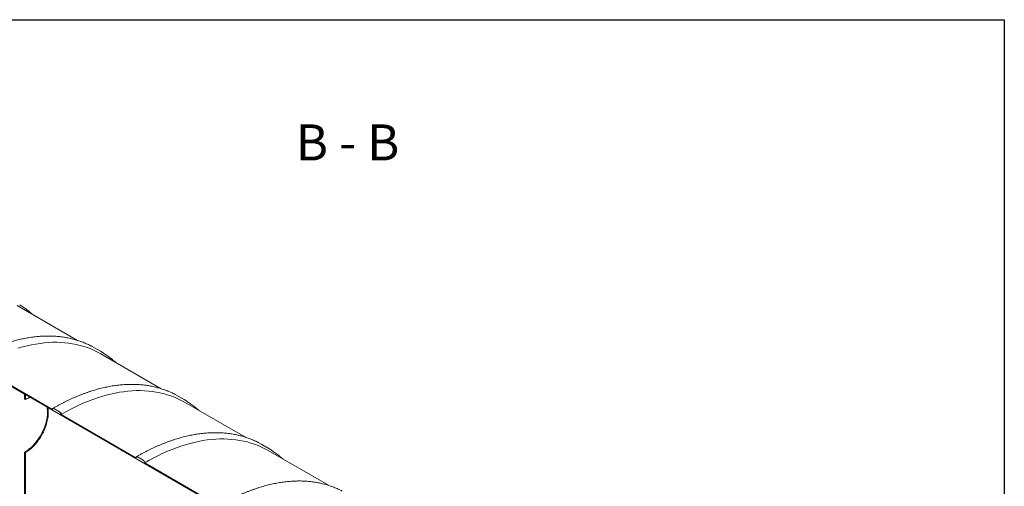
# Model space of a CAD drawing. Units: millimetres. Extents: x -79 to 653, y 5 to 290.
# Drawn here: x 315 to 411, y 245 to 290 of the extents above; entities that cross this region are included whole.
import ezdxf

# ---------------------------------------------------------------- set-up
doc = ezdxf.new("R2010")
doc.units = ezdxf.units.MM
doc.styles.add('SLDTEXTSTYLE3', font='TXT', dxfattribs={"width": 0.563})

msp = doc.modelspace()

# ---------------------------------------------------------------- hatches: boundary and pattern name
at = {"linetype": 'Continuous', "lineweight": 0}
h = msp.add_hatch(dxfattribs=at)
h.set_pattern_fill('ANSI31', style=0)
edge = h.paths.add_edge_path(flags=0)
edge.add_arc((335.520222, 203.454606), 0.2, 270, 330.00268827)
edge.add_line((335.661643, 203.372965), (342.944843, 199.168463))
edge.add_arc((343.086264, 199.086823), 0.2, 150.00268827, 270)
edge.add_line((343.086264, 198.923515), (343.65195, 198.596951))
edge.add_arc((343.65195, 198.760259), 0.2, 270, 330.00268827)
edge.add_line((343.793371, 198.678619), (351.076571, 194.474117))
edge.add_arc((351.217992, 194.392476), 0.2, 150.00268827, 270)
edge.add_line((351.217992, 194.229168), (351.783678, 193.902605))
edge.add_arc((351.783678, 194.065913), 0.2, 270, 330.00268827)
edge.add_line((351.925099, 193.984272), (359.208299, 189.77977))
edge.add_arc((359.34972, 189.698129), 0.2, 150.00268827, 270)
edge.add_line((359.34972, 189.534821), (359.915406, 189.208258))
edge.add_arc((359.915406, 189.371566), 0.2, 270, 330.00268827)
edge.add_line((360.056827, 189.289925), (367.340027, 185.085424))
edge.add_arc((367.481448, 185.003783), 0.2, 150.00268827, 270)
edge.add_line((367.481448, 184.840475), (368.047134, 184.513911))
edge.add_arc((368.047134, 184.677219), 0.2, 270, 330.00268827)
edge.add_line((368.188555, 184.595579), (375.471755, 180.391077))
edge.add_arc((375.613176, 180.309436), 0.2, 150.00268827, 270)
edge.add_line((375.613176, 180.146128), (376.178862, 179.819565))
edge.add_arc((376.178862, 179.982873), 0.2, 270, 330.00268827)
edge.add_line((376.320283, 179.901232), (383.603483, 175.69673))
edge.add_arc((383.744904, 175.615089), 0.2, 150.00268827, 270)
edge.add_line((383.744904, 175.451781), (384.31059, 175.125218))
edge.add_arc((384.31059, 175.288526), 0.2, 270, 330.00268827)
edge.add_line((384.452011, 175.206885), (384.354302, 175.263292))
edge.add_arc((384.354302, 181.305694), 7.4, 270, 307.36791036)
edge.add_arc((365.841603, 205.547425), 38.4, 307.36791036, 357.94270223)
edge.add_line((390.426863, 204.664271), (390.348745, 204.709368))
edge.add_arc((365.841603, 205.547425), 38.3, 307.36791036, 358.04145247, ccw=False)
edge.add_arc((384.354302, 181.305694), 7.3, 270, 307.36791036, ccw=False)
edge.add_line((384.354302, 175.344946), (380.408646, 177.622725))
edge.add_line((380.408646, 177.622725), (380.408646, 180.807234))
edge.add_line((380.408646, 180.807234), (376.024584, 183.338099))
edge.add_line((376.024584, 183.338099), (376.024584, 180.15359))
edge.add_line((376.024584, 180.15359), (315.920507, 214.850934))
edge.add_line((315.920507, 214.850934), (315.920507, 248.247454))
edge.add_line((315.920507, 248.247454), (315.849797, 248.288274))
edge.add_line((315.849797, 248.288274), (315.849797, 214.891755))
edge.add_line((315.849797, 214.891755), (294.154475, 227.416197))
edge.add_arc((294.154475, 233.376945), 7.3, 188.80455512, 270, ccw=False)
edge.add_arc((312.667173, 236.24437), 38.3, 130.30217464, 188.80455512, ccw=False)
edge.add_line((288.650513, 264.561665), (288.570804, 264.60768))
edge.add_arc((312.667173, 236.24437), 38.4, 130.349939, 188.80455512)
edge.add_arc((294.154475, 233.376945), 7.4, 188.80455512, 270)
edge.add_arc((294.295896, 227.252903), 0.2, 150.00268827, 270)
edge.add_line((294.295896, 227.089594), (294.861582, 226.763031))
edge.add_arc((294.861582, 226.926339), 0.2, 270, 330.00268827)
edge.add_line((295.003003, 226.844698), (302.286203, 222.640197))
edge.add_arc((302.427624, 222.558556), 0.2, 150.00268827, 270)
edge.add_line((302.427624, 222.395248), (302.99331, 222.068684))
edge.add_arc((302.99331, 222.231993), 0.2, 270, 330.00268827)
edge.add_line((303.134731, 222.150352), (310.417931, 217.94585))
edge.add_arc((310.559352, 217.864209), 0.2, 150.00268827, 270)
edge.add_line((310.559352, 217.700901), (311.125038, 217.374338))
edge.add_arc((311.125038, 217.537646), 0.2, 270, 330.00268827)
edge.add_line((311.266459, 217.456005), (318.549659, 213.251503))
edge.add_arc((318.69108, 213.169863), 0.2, 150.00268827, 270)
edge.add_line((318.69108, 213.006554), (319.256766, 212.679991))
edge.add_arc((319.256766, 212.843299), 0.2, 270, 330.00268827)
edge.add_line((319.398187, 212.761659), (326.681387, 208.557157))
edge.add_arc((326.822808, 208.475516), 0.2, 150.00268827, 270)
edge.add_line((326.822808, 208.312208), (327.388494, 207.985645))
edge.add_arc((327.388494, 208.148953), 0.2, 270, 330.00268827)
edge.add_line((327.529915, 208.067312), (334.813115, 203.86281))
edge.add_arc((334.954536, 203.781169), 0.2, 150.00268827, 270)
edge.add_line((334.954536, 203.617861), (335.520222, 203.291298))
h.paths.add_polyline_path([(380.337935, 180.684746), (380.337935, 177.663545), (376.095295, 180.112769), (376.095295, 183.13397)], flags=0)
h = msp.add_hatch(dxfattribs=at)
h.set_pattern_fill('ANSI31', style=0)
edge = h.paths.add_edge_path(flags=0)
edge.add_arc((343.086264, 238.280782), 0.2, 90, 150.00268827)
edge.add_line((342.944843, 238.362422), (335.661643, 242.566924))
edge.add_arc((335.520222, 242.648565), 0.2, 330.00268827, 450)
edge.add_line((335.520222, 242.811873), (334.954536, 243.138436))
edge.add_arc((334.954536, 242.975128), 0.2, 90, 150.00268827)
edge.add_line((334.813115, 243.056769), (327.529915, 247.261271))
edge.add_arc((327.388494, 247.342912), 0.2, 330.00268827, 450)
edge.add_line((327.388494, 247.50622), (326.822808, 247.832783))
edge.add_arc((326.822808, 247.669475), 0.2, 90, 150.00268827)
edge.add_line((326.681387, 247.751116), (319.398187, 251.955618))
edge.add_arc((319.256766, 252.037258), 0.2, 330.00268827, 450)
edge.add_line((319.256766, 252.200566), (318.69108, 252.52713))
edge.add_arc((318.69108, 252.363822), 0.2, 90, 150.00268827)
edge.add_line((318.549659, 252.445462), (311.266459, 256.649964))
edge.add_arc((311.125038, 256.731605), 0.2, 330.00268827, 450)
edge.add_line((311.125038, 256.894913), (310.559352, 257.221476))
edge.add_arc((310.559352, 257.058168), 0.2, 90, 150.00268827)
edge.add_line((310.417931, 257.139809), (308.212401, 258.413035))
edge.add_line((308.212401, 258.413035), (308.212401, 259.180583))
edge.add_arc((308.254827, 259.156091), 0.06, 90, 150.00268827, ccw=False)
edge.add_line((308.254827, 259.205083), (308.311396, 259.172427))
edge.add_arc((308.311396, 259.221419), 0.06, 270, 330.00268827)
edge.add_line((308.353822, 259.196927), (308.353822, 259.752175))
edge.add_arc((308.311396, 259.776667), 0.06, 330.00268827, 450)
edge.add_line((308.311396, 259.825659), (308.254827, 259.858316))
edge.add_arc((308.254827, 259.907308), 0.06, 150.00268827, 270, ccw=False)
edge.add_line((308.212401, 259.931801), (308.212401, 260.046116))
edge.add_line((308.212401, 260.046116), (308.14169, 260.086937))
edge.add_line((308.14169, 260.086937), (308.14169, 259.972621))
edge.add_arc((308.254827, 259.907308), 0.16, 150.00268827, 270)
edge.add_line((308.254827, 259.776662), (308.283111, 259.760334))
edge.add_line((308.283111, 259.760334), (308.283111, 259.270409))
edge.add_line((308.283111, 259.270409), (308.254827, 259.286737))
edge.add_arc((308.254827, 259.156091), 0.16, 90, 150.00268827)
edge.add_line((308.14169, 259.221403), (308.14169, 258.372201))
edge.add_line((308.14169, 258.372201), (315.849797, 253.922406))
edge.add_line((315.849797, 253.922406), (315.849797, 253.432481))
edge.add_line((315.849797, 253.432481), (315.920507, 253.391661))
edge.add_line((315.920507, 253.391661), (315.920507, 253.881585))
edge.add_line((315.920507, 253.881585), (372.559761, 221.18444))
edge.add_line((372.559761, 221.18444), (372.559761, 222.033643))
edge.add_arc((372.446624, 222.098955), 0.16, 330.00268827, 450)
edge.add_line((372.446624, 222.229602), (372.418339, 222.24593))
edge.add_line((372.418339, 222.24593), (372.418339, 222.735855))
edge.add_line((372.418339, 222.735855), (372.446624, 222.719526))
edge.add_arc((372.446624, 222.850173), 0.16, 270, 330.00268827)
edge.add_line((372.559761, 222.78486), (372.559761, 222.899176))
edge.add_line((372.559761, 222.899176), (372.48905, 222.939996))
edge.add_line((372.48905, 222.939996), (372.48905, 222.825681))
edge.add_arc((372.446624, 222.850173), 0.06, 270, 330.00268827, ccw=False)
edge.add_line((372.446624, 222.801181), (372.390055, 222.833837))
edge.add_arc((372.390055, 222.784844), 0.06, 90, 150.00268827)
edge.add_line((372.347629, 222.809337), (372.347629, 222.254089))
edge.add_arc((372.390055, 222.229597), 0.06, 150.00268827, 270)
edge.add_line((372.390055, 222.180604), (372.446624, 222.147948))
edge.add_arc((372.446624, 222.098955), 0.06, -29.99731173, 90, ccw=False)
edge.add_line((372.48905, 222.074463), (372.48905, 221.306915))
edge.add_line((372.48905, 221.306915), (368.188555, 223.789538))
edge.add_arc((368.047134, 223.871178), 0.2, 330.00268827, 450)
edge.add_line((368.047134, 224.034487), (367.481448, 224.36105))
edge.add_arc((367.481448, 224.197742), 0.2, 90, 150.00268827)
edge.add_line((367.340027, 224.279383), (360.056827, 228.483884))
edge.add_arc((359.915406, 228.565525), 0.2, 330.00268827, 450)
edge.add_line((359.915406, 228.728833), (359.34972, 229.055397))
edge.add_arc((359.34972, 228.892088), 0.2, 90, 150.00268827)
edge.add_line((359.208299, 228.973729), (351.925099, 233.178231))
edge.add_arc((351.783678, 233.259872), 0.2, 330.00268827, 450)
edge.add_line((351.783678, 233.42318), (351.217992, 233.749743))
edge.add_arc((351.217992, 233.586435), 0.2, 90, 150.00268827)
edge.add_line((351.076571, 233.668076), (343.793371, 237.872578))
edge.add_arc((343.65195, 237.954218), 0.2, 330.00268827, 450)
edge.add_line((343.65195, 238.117527), (343.086264, 238.44409))

# ---------------------------------------------------------------- linework, layer by layer
at = {"color": 7, "linetype": 'Continuous', "lineweight": 30}
for p, q in [((7.59968, 290.301252), (411.130078, 290.301252)), ((411.130078, 290.301252), (411.130078, 5.363467))]:
    msp.add_line(p, q, dxfattribs=at)
at = {"color": 7, "linetype": 'Continuous', "lineweight": 15}
for p, q in [((320.993266, 259.149881), (315.133756, 262.532504)), ((322.658369, 258.419571), (322.356988, 258.585096)), ((308.14169, 258.372201), (315.849797, 253.922406)), ((323.224055, 258.093008), (322.658369, 258.419571)), ((329.124994, 254.455534), (323.265484, 257.838157)), ((318.549659, 252.445462), (311.266459, 256.649964)), ((315.849797, 253.922406), (315.849797, 253.432481)), ((315.920507, 253.881585), (372.559761, 221.18444)), ((315.920507, 253.391661), (315.920507, 253.881585)), ((330.790097, 253.725225), (330.488716, 253.89075)), ((315.920507, 253.391661), (315.849797, 253.432481)), ((331.355783, 253.398661), (330.790097, 253.725225)), ((337.256722, 249.761188), (331.397212, 253.143811)), ((319.256766, 252.200566), (318.69108, 252.52713)), ((326.681387, 247.751116), (319.398187, 251.955618)), ((338.921825, 249.030878), (338.620444, 249.196403)), ((339.487511, 248.704315), (338.921825, 249.030878)), ((315.849797, 248.288274), (315.849797, 214.891755)), ((315.849797, 248.288274), (315.920507, 248.247454)), ((315.920507, 214.850934), (315.920507, 248.247454)), ((345.38845, 245.066841), (339.52894, 248.449464)), ((327.388494, 247.50622), (326.822808, 247.832783)), ((334.813115, 243.056769), (327.529915, 247.261271))]:
    msp.add_line(p, q, dxfattribs=at)
at = {"color": 7, "linetype": 'Continuous', "lineweight": 15, "flags": 128}
for points in [[(315.228158, 258.395538), (315.658764, 258.517837), (316.086359, 258.625425), (316.510652, 258.718227), (316.931349, 258.796182), (317.348165, 258.859235), (317.760812, 258.907343), (318.169009, 258.940473), (318.572475, 258.958603), (318.970934, 258.96172), (319.364112, 258.949821), (319.751741, 258.922915), (320.133554, 258.881021), (320.50929, 258.824167), (320.878692, 258.752392), (321.241506, 258.665746), (321.597483, 258.564287), (321.94638, 258.448085), (322.287958, 258.317221), (322.621982, 258.171782), (322.948224, 258.01187), (323.265484, 257.838157)], [(323.50061, 257.925886), (323.225038, 258.09244), (322.922674, 258.258533)], [(319.398187, 251.955618), (319.842425, 252.205355), (320.286358, 252.441491), (320.729682, 252.663862), (321.172094, 252.872318), (321.61329, 253.066714), (322.052968, 253.246919), (322.490827, 253.412807), (322.926566, 253.564266), (323.359886, 253.701192), (323.790492, 253.82349), (324.218087, 253.931078), (324.64238, 254.023881), (325.063077, 254.101836), (325.479893, 254.164889), (325.89254, 254.212997), (326.300737, 254.246127), (326.704203, 254.264256), (327.102661, 254.267373), (327.49584, 254.255474), (327.883469, 254.228569), (328.265282, 254.186675), (328.641018, 254.129821), (329.01042, 254.058046), (329.373234, 253.971399), (329.729211, 253.86994), (330.078108, 253.753739), (330.419686, 253.622874), (330.75371, 253.477436), (331.079952, 253.317524), (331.397212, 253.143811)], [(331.632338, 253.231539), (331.356766, 253.398094), (331.054402, 253.564186)], [(315.849797, 248.288274), (315.95578, 248.35237), (316.061523, 248.422148), (316.166787, 248.497449), (316.271332, 248.578103), (316.374923, 248.663927), (316.477324, 248.754726), (316.578304, 248.850296), (316.677633, 248.950419), (316.775087, 249.054868), (316.870444, 249.163408), (316.96349, 249.275792), (317.054013, 249.391765), (317.141808, 249.511066), (317.226676, 249.633423), (317.308425, 249.758559), (317.386869, 249.886192), (317.461832, 250.016031), (317.533143, 250.147783), (317.600641, 250.281149), (317.664172, 250.415828), (317.723593, 250.551513), (317.77877, 250.687898), (317.829577, 250.824674), (317.875899, 250.961531), (317.917631, 251.098158), (317.954679, 251.234247), (317.986958, 251.369489), (318.014397, 251.503578), (318.036931, 251.63621), (318.054512, 251.767084), (318.067097, 251.895904), (318.07466, 252.022378), (318.077183, 252.14622), (318.07466, 252.26715), (318.067097, 252.384892), (318.054512, 252.499181), (318.036931, 252.609757), (318.025707, 252.666279)], [(315.920507, 248.247454), (316.026491, 248.31155), (316.132234, 248.381327), (316.237498, 248.456628), (316.342043, 248.537282), (316.445634, 248.623106), (316.548035, 248.713906), (316.649014, 248.809475), (316.748343, 248.909598), (316.845797, 249.014048), (316.941155, 249.122588), (317.034201, 249.234972), (317.124723, 249.350945), (317.212518, 249.470245), (317.297386, 249.592602), (317.379135, 249.717739), (317.45758, 249.845371), (317.532543, 249.975211), (317.603854, 250.106963), (317.671351, 250.240329), (317.734883, 250.375007), (317.794304, 250.510693), (317.849481, 250.647078), (317.900287, 250.783854), (317.946609, 250.92071), (317.988342, 251.057338), (318.025389, 251.193427), (318.057669, 251.328669), (318.085107, 251.462758), (318.107642, 251.595389), (318.125222, 251.726263), (318.137808, 251.855084), (318.145371, 251.981558), (318.147894, 252.1054), (318.145371, 252.226329), (318.137808, 252.344072), (318.125222, 252.45836), (318.107642, 252.568937), (318.096418, 252.625459)], [(318.69108, 252.52713), (318.663491, 252.539919), (318.636961, 252.545941), (318.612511, 252.544965), (318.59108, 252.537027), (318.573493, 252.522433), (318.560424, 252.501743), (318.552376, 252.475754), (318.549659, 252.445462)], [(327.529915, 247.261271), (327.974153, 247.511008), (328.418086, 247.747144), (328.86141, 247.969516), (329.303822, 248.177971), (329.745018, 248.372368), (330.184696, 248.552572), (330.622555, 248.71846), (331.058294, 248.869919), (331.491614, 249.006845), (331.92222, 249.129144), (332.349815, 249.236731), (332.774108, 249.329534), (333.194805, 249.407489), (333.611621, 249.470542), (334.024268, 249.51865), (334.432465, 249.55178), (334.835931, 249.56991), (335.234389, 249.573026), (335.627568, 249.561128), (336.015197, 249.534222), (336.39701, 249.492328), (336.772746, 249.435474), (337.142148, 249.363699), (337.504962, 249.277053), (337.860939, 249.175594), (338.209836, 249.059392), (338.551414, 248.928527), (338.885438, 248.783089), (339.21168, 248.623177), (339.52894, 248.449464)], [(339.764066, 248.537192), (339.488494, 248.703747), (339.18613, 248.86984)], [(326.822808, 247.832783), (326.795218, 247.845573), (326.768689, 247.851595), (326.744239, 247.850618), (326.722808, 247.84268), (326.705221, 247.828086), (326.692152, 247.807397), (326.684104, 247.781407), (326.681387, 247.751116)]]:
    msp.add_lwpolyline(points, dxfattribs=at)
at = {"color": 7, "linetype": 'Continuous', "lineweight": 15}
for centre, radius, start, end in [((317.18343, 251.23413), 2.499982, 108.35327487, 120.34281078), ((319.091144, 251.941645), 0.307361, 2.60547849, 57.39452166), ((327.222872, 247.247299), 0.307361, 2.60547849, 57.39452166)]:
    msp.add_arc(centre, radius, start, end, dxfattribs=at)
for points, knots in [([(316.556701, 261.711055), (316.503824, 261.758966), (316.393857, 261.858605), (316.222419, 262.003515), (316.043498, 262.147231), (315.861141, 262.28557), (315.675313, 262.41834), (315.51271, 262.528953), (315.410751, 262.5931), (315.373057, 262.616815)], [0, 0, 0, 0, 0.142279531, 0.295890942, 0.449461612, 0.602996321, 0.756500325, 0.909979292, 1, 1, 1, 1]), ([(322.351627, 258.587155), (322.322427, 258.602596), (322.226124, 258.653519), (322.059474, 258.734075), (321.851846, 258.82897), (321.641089, 258.917963), (321.427484, 259.001441), (321.211022, 259.079273), (320.991773, 259.151467), (320.769788, 259.217995), (320.545122, 259.278841), (320.317832, 259.333987), (320.087975, 259.383417), (319.855609, 259.427115), (319.620794, 259.465066), (319.383591, 259.49726), (319.14406, 259.523684), (318.902266, 259.54433), (318.658271, 259.559188), (318.41214, 259.568254), (318.163939, 259.571521), (317.913734, 259.568988), (317.661592, 259.560652), (317.407582, 259.546516), (317.151772, 259.52658), (316.894231, 259.50085), (316.63503, 259.46933), (316.374238, 259.43203), (316.111926, 259.388959), (315.848165, 259.340127), (315.583028, 259.285549), (315.316584, 259.225239), (315.048907, 259.159213), (314.780068, 259.087491), (314.51014, 259.01009), (314.239194, 258.927035), (313.967304, 258.838346), (313.694542, 258.74405), (313.42098, 258.644172), (313.146691, 258.53874), (312.871747, 258.427783), (312.596222, 258.311332), (312.320187, 258.189419), (312.043715, 258.062077), (311.766879, 257.929343), (311.489752, 257.791246), (311.212405, 257.647852), (310.934911, 257.499095), (310.683868, 257.360097), (310.525354, 257.269215), (310.459361, 257.231378)], [0, 0, 0, 0, 0.009177443, 0.030268116, 0.051360305, 0.072454878, 0.093552664, 0.114654451, 0.135760967, 0.15687288, 0.177990784, 0.199115199, 0.220246562, 0.241385231, 0.262531481, 0.283685504, 0.304847416, 0.326017256, 0.347194995, 0.36838054, 0.389573737, 0.410774385, 0.431982236, 0.453197004, 0.474418375, 0.495646008, 0.516879546, 0.538118618, 0.559362848, 0.580611857, 0.601865266, 0.623122704, 0.644383807, 0.665648222, 0.68691561, 0.708185646, 0.729458021, 0.750732444, 0.772008638, 0.793286348, 0.814565332, 0.835845368, 0.857126251, 0.878407791, 0.899689816, 0.920972167, 0.942254702, 0.963537272, 0.984819744, 1, 1, 1, 1]), ([(324.688429, 257.016709), (324.635552, 257.06462), (324.525585, 257.164258), (324.354147, 257.309169), (324.175226, 257.452884), (323.992869, 257.591223), (323.807041, 257.723994), (323.644438, 257.834606), (323.542479, 257.898753), (323.504785, 257.922468)], [0, 0, 0, 0, 0.142279531, 0.295890942, 0.449461612, 0.602996321, 0.756500325, 0.909979292, 1, 1, 1, 1]), ([(330.483355, 253.892809), (330.454155, 253.908249), (330.357852, 253.959172), (330.191202, 254.039728), (329.983574, 254.134624), (329.772817, 254.223616), (329.559212, 254.307094), (329.34275, 254.384926), (329.123501, 254.45712), (328.901516, 254.523648), (328.67685, 254.584495), (328.44956, 254.639641), (328.219702, 254.68907), (327.987337, 254.732768), (327.752522, 254.77072), (327.515319, 254.802913), (327.275788, 254.829338), (327.033994, 254.849983), (326.789999, 254.864842), (326.543868, 254.873907), (326.295667, 254.877174), (326.045462, 254.874641), (325.79332, 254.866306), (325.53931, 254.852169), (325.2835, 254.832233), (325.025959, 254.806503), (324.766758, 254.774984), (324.505966, 254.737684), (324.243654, 254.694612), (323.979893, 254.645781), (323.714756, 254.591203), (323.448312, 254.530892), (323.180635, 254.464867), (322.911796, 254.393144), (322.641868, 254.315744), (322.370922, 254.232688), (322.099032, 254.144), (321.82627, 254.049703), (321.552708, 253.949825), (321.278419, 253.844393), (321.003475, 253.733436), (320.72795, 253.616985), (320.451915, 253.495072), (320.175443, 253.36773), (319.898607, 253.234997), (319.62148, 253.0969), (319.344133, 252.953506), (319.066639, 252.804748), (318.815596, 252.665751), (318.657082, 252.574868), (318.591089, 252.537031)], [0, 0, 0, 0, 0.009177443, 0.030268116, 0.051360305, 0.072454878, 0.093552664, 0.114654451, 0.135760967, 0.15687288, 0.177990784, 0.199115199, 0.220246562, 0.241385231, 0.262531481, 0.283685504, 0.304847416, 0.326017256, 0.347194995, 0.36838054, 0.389573737, 0.410774385, 0.431982236, 0.453197004, 0.474418375, 0.495646008, 0.516879546, 0.538118618, 0.559362848, 0.580611857, 0.601865266, 0.623122704, 0.644383807, 0.665648222, 0.68691561, 0.708185646, 0.729458021, 0.750732444, 0.772008638, 0.793286348, 0.814565332, 0.835845368, 0.857126251, 0.878407791, 0.899689816, 0.920972167, 0.942254702, 0.963537272, 0.984819744, 1, 1, 1, 1]), ([(332.820157, 252.322362), (332.76728, 252.370273), (332.657313, 252.469912), (332.485875, 252.614822), (332.306954, 252.758537), (332.124597, 252.896877), (331.938769, 253.029647), (331.776166, 253.140259), (331.674207, 253.204407), (331.636513, 253.228122)], [0, 0, 0, 0, 0.142279531, 0.295890942, 0.449461612, 0.602996321, 0.756500325, 0.909979292, 1, 1, 1, 1]), ([(338.615083, 249.198462), (338.585883, 249.213902), (338.48958, 249.264826), (338.32293, 249.345381), (338.115302, 249.440277), (337.904545, 249.529269), (337.69094, 249.612748), (337.474478, 249.690579), (337.255229, 249.762773), (337.033244, 249.829302), (336.808578, 249.890148), (336.581288, 249.945294), (336.35143, 249.994724), (336.119065, 250.038421), (335.88425, 250.076373), (335.647047, 250.108567), (335.407516, 250.134991), (335.165722, 250.155636), (334.921727, 250.170495), (334.675596, 250.17956), (334.427395, 250.182828), (334.17719, 250.180294), (333.925048, 250.171959), (333.671038, 250.157822), (333.415228, 250.137887), (333.157687, 250.112156), (332.898486, 250.080637), (332.637694, 250.043337), (332.375382, 250.000266), (332.111621, 249.951434), (331.846484, 249.896856), (331.58004, 249.836546), (331.312363, 249.77052), (331.043524, 249.698797), (330.773596, 249.621397), (330.50265, 249.538341), (330.23076, 249.449653), (329.957998, 249.355357), (329.684436, 249.255478), (329.410147, 249.150046), (329.135203, 249.039089), (328.859678, 248.922638), (328.583643, 248.800725), (328.307171, 248.673384), (328.030335, 248.54065), (327.753208, 248.402553), (327.475861, 248.259159), (327.198367, 248.110401), (326.947324, 247.971404), (326.78881, 247.880521), (326.722817, 247.842685)], [0, 0, 0, 0, 0.009177443, 0.030268116, 0.051360305, 0.072454878, 0.093552664, 0.114654451, 0.135760967, 0.15687288, 0.177990784, 0.199115199, 0.220246562, 0.241385231, 0.262531481, 0.283685504, 0.304847416, 0.326017256, 0.347194995, 0.36838054, 0.389573737, 0.410774385, 0.431982236, 0.453197004, 0.474418375, 0.495646008, 0.516879546, 0.538118618, 0.559362848, 0.580611857, 0.601865266, 0.623122704, 0.644383807, 0.665648222, 0.68691561, 0.708185646, 0.729458021, 0.750732444, 0.772008638, 0.793286348, 0.814565332, 0.835845368, 0.857126251, 0.878407791, 0.899689816, 0.920972167, 0.942254702, 0.963537272, 0.984819744, 1, 1, 1, 1]), ([(340.951885, 247.628015), (340.899008, 247.675927), (340.789041, 247.775565), (340.617603, 247.920475), (340.438682, 248.064191), (340.256325, 248.20253), (340.070497, 248.3353), (339.907894, 248.445913), (339.805934, 248.51006), (339.768241, 248.533775)], [0, 0, 0, 0, 0.142279531, 0.295890942, 0.449461612, 0.602996321, 0.756500325, 0.909979292, 1, 1, 1, 1]), ([(346.746811, 244.504115), (346.717611, 244.519556), (346.621308, 244.570479), (346.454658, 244.651035), (346.24703, 244.74593), (346.036273, 244.834923), (345.822668, 244.918401), (345.606206, 244.996233), (345.386957, 245.068427), (345.164972, 245.134955), (344.940306, 245.195801), (344.713016, 245.250948), (344.483158, 245.300377), (344.250793, 245.344075), (344.015978, 245.382027), (343.778775, 245.41422), (343.539244, 245.440644), (343.29745, 245.46129), (343.053455, 245.476148), (342.807324, 245.485214), (342.559123, 245.488481), (342.308918, 245.485948), (342.056776, 245.477612), (341.802766, 245.463476), (341.546956, 245.44354), (341.289415, 245.41781), (341.030214, 245.38629), (340.769422, 245.34899), (340.50711, 245.305919), (340.243349, 245.257087), (339.978212, 245.202509), (339.711768, 245.142199), (339.444091, 245.076173), (339.175252, 245.004451), (338.905324, 244.927051), (338.634378, 244.843995), (338.362488, 244.755306), (338.089726, 244.66101), (337.816164, 244.561132), (337.541875, 244.4557), (337.266931, 244.344743), (336.991406, 244.228292), (336.715371, 244.106379), (336.438899, 243.979037), (336.162063, 243.846303), (335.884936, 243.708206), (335.607588, 243.564813), (335.330095, 243.416055), (335.079052, 243.277057), (334.920538, 243.186175), (334.854545, 243.148338)], [0, 0, 0, 0, 0.009177443, 0.030268116, 0.051360305, 0.072454878, 0.093552664, 0.114654451, 0.135760967, 0.15687288, 0.177990784, 0.199115199, 0.220246562, 0.241385231, 0.262531481, 0.283685504, 0.304847416, 0.326017256, 0.347194995, 0.36838054, 0.389573737, 0.410774385, 0.431982236, 0.453197004, 0.474418375, 0.495646008, 0.516879546, 0.538118618, 0.559362848, 0.580611857, 0.601865266, 0.623122704, 0.644383807, 0.665648222, 0.68691561, 0.708185646, 0.729458021, 0.750732444, 0.772008638, 0.793286348, 0.814565332, 0.835845368, 0.857126251, 0.878407791, 0.899689816, 0.920972167, 0.942254702, 0.963537272, 0.984819744, 1, 1, 1, 1])]:
    msp.add_open_spline(points, degree=3, knots=knots, dxfattribs=at)

# ---------------------------------------------------------------- texts
at = {"color": 7, "linetype": 'Continuous', "lineweight": 0, "insert": (347.255348, 280.129705), "char_height": 3.5, "attachment_point": 2, "style": 'SLDTEXTSTYLE3'}
msp.add_mtext('B - B', dxfattribs=at)

doc.saveas('drawing.dxf')
